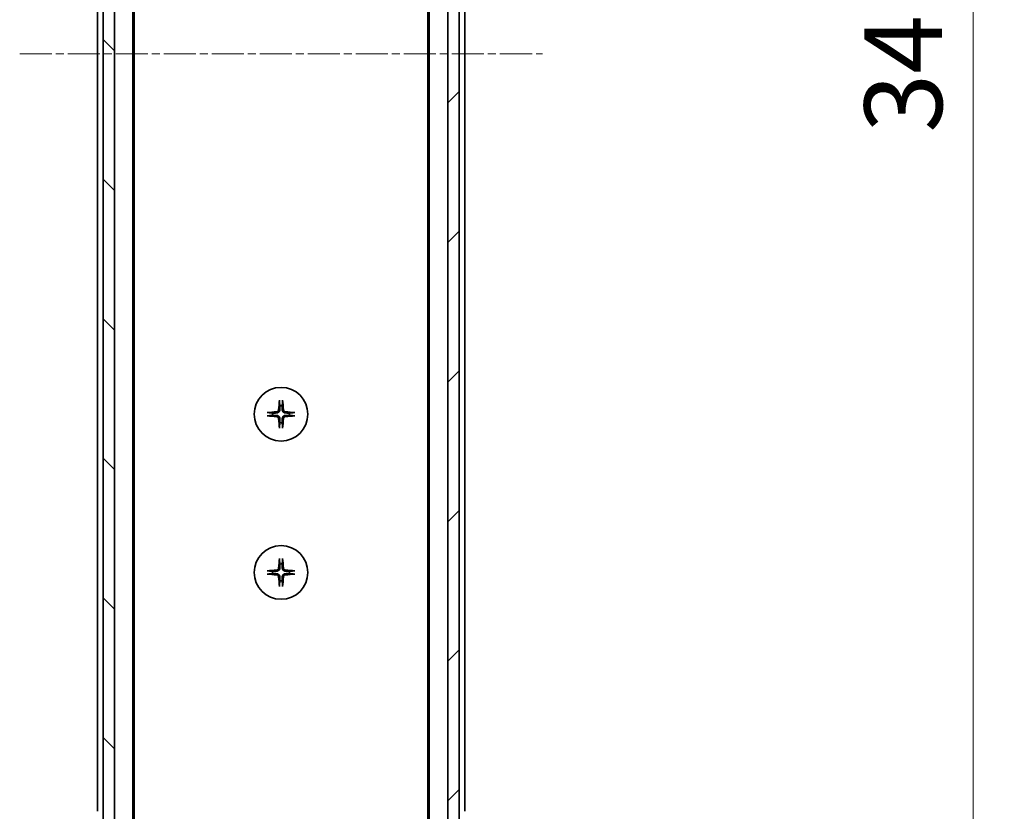
# Model space of a CAD drawing. Units: millimetres. Extents: x 0 to 7880, y 0 to 1546.
# Drawn here: x 2876 to 3050, y 1164 to 1304 of the extents above; entities that cross this region are included whole.
import ezdxf

# ---------------------------------------------------------------- set-up
doc = ezdxf.new("R2010")
doc.units = ezdxf.units.MM
doc.linetypes.add('CHAIN', pattern=[0.3543, 0.2362, -0.0295, 0.0591, -0.0295])
for name, color, linetype, lineweight in [('Centerline (ISO)', 131, 'Continuous', 18), ('Dimension (ISO)', 7, 'Continuous', 18), ('Dimension (ISO) @ 1', 7, 'Continuous', 18), ('Hatch (ISO)', 1, 'Continuous', 18), ('Visible (ISO)', 7, 'Continuous', 35)]:
    doc.layers.add(name, color=color, linetype=linetype, lineweight=lineweight)
doc.styles.add('Note Text (TK)', font='MS PGothic.ttf')
doc.dimstyles.new('Default - Method 1b (TK)', dxfattribs={"dimscale": 4, "dimtxt": 2.5, "dimasz": 2.5, "dimexe": 1, "dimexo": 1.5, "dimgap": 1, "dimtad": 1, "dimtoh": 1, "dimrnd": 1e-08, "dimdsep": 46, "dimtxsty": 'Note Text (TK)', "dimblk": 'OPEN', "dimcen": 0.09, "dimdle": 5, "dimclrd": 100, "dimclre": 100, "dimclrt": 7, "dimadec": 1, "dimazin": 1, "dimtfac": 1, "dimtmove": 0, "dimatfit": 3, "dimldrblk": 'OPEN', "dimfxl": 1, "dimtolj": 1, "dimlwd": -1, "dimlwe": -1, "dimarcsym": 0})

# ---------------------------------------------------------------- blocks, each defined once
blk = doc.blocks.new('_Open')
at = {"color": 0, "linetype": 'ByBlock', "lineweight": -2}
for p, q in [((-1, 0.167), (0, 0)), ((-1, -0.167), (0, 0)), ((0, 0), (-1, 0))]:
    blk.add_line(p, q, dxfattribs=at)
blk = doc.blocks.new('*D52')
at = {"layer": 'Defpoints', "color": 0}
for p in [(2949.51, 1471.46), (3044.51, 1471.46), (2949.51, 1125.46)]:
    blk.add_point(p, dxfattribs=at)
at = {"layer": 'Dimension (ISO)', "color": 100}
for p, q in [((2957.76, 1471.46), (3050.01, 1471.46)), ((3044.51, 1139.21), (3044.51, 1457.71)), ((2957.76, 1125.46), (3050.01, 1125.46))]:
    blk.add_line(p, q, dxfattribs=at)
at = {"layer": 'Dimension (ISO)', "color": 100, "xscale": 13.75, "yscale": 13.75, "zscale": 13.75}
for p, rotation in [((3044.51, 1471.46), 90), ((3044.51, 1125.46), 270)]:
    blk.add_blockref('_Open', p, dxfattribs=dict(at, rotation=rotation))
at = {"layer": 'Dimension (ISO)', "color": 7, "insert": (3032.13, 1284.51), "char_height": 13.75, "attachment_point": 4, "rotation": 90, "style": 'Note Text (TK)'}
blk.add_mtext('\\A1;346', dxfattribs=at)

msp = doc.modelspace()

# ---------------------------------------------------------------- hatches: boundary and pattern name
at = {"layer": 'Hatch (ISO)'}
h = msp.add_hatch(dxfattribs=at)
h.set_pattern_fill('ANSI31', color=256, scale=139.7, angle=90.00021, style=0)
h.set_pattern_definition([(135.0002, (1494.25, -44), (-12.3478, -12.3479), [])])
h.paths.add_polyline_path([(2890.5063, 1123.7561), (2892.5063, 1123.7561), (2892.5063, 1473.1561), (2890.5063, 1473.1561)])
h = msp.add_hatch(dxfattribs=at)
h.set_pattern_fill('ANSI31', color=256, scale=139.7, style=0)
h.set_pattern_definition([(45, (1494.25, -44), (-12.34785, 12.34785), [])])
h.paths.add_polyline_path([(2953.5063, 1473.1561), (2951.5063, 1473.1561), (2951.5063, 1123.7561), (2953.5063, 1123.7561)])

# ---------------------------------------------------------------- linework, layer by layer
at = {"layer": 'Centerline (ISO)', "linetype": 'CHAIN', "ltscale": 23.990969}
msp.add_line((2875.7563, 1298.4561), (2968.2563, 1298.4561), dxfattribs=at)
at = {"layer": 'Visible (ISO)'}
for p, q in [((2890.5063, 1473.1561), (2890.5063, 1123.7561)), ((2892.5063, 1123.7561), (2892.5063, 1473.1561)), ((2951.5063, 1473.1561), (2951.5063, 1123.7561)), ((2953.5063, 1123.7561), (2953.5063, 1473.1561)), ((2895.8063, 1143.4561), (2895.8063, 1453.4561)), ((2948.2063, 1453.4561), (2948.2063, 1143.4561)), ((2896.0063, 1152.5227), (2896.0063, 1444.3894)), ((2948.0063, 1444.3894), (2948.0063, 1152.5227)), ((2889.5063, 1432.4561), (2889.5063, 1164.4561)), ((2954.5063, 1164.4561), (2954.5063, 1432.4561))]:
    msp.add_line(p, q, dxfattribs=at)
for centre in [(2922.0063, 1234.7061), (2922.0063, 1206.7061)]:
    msp.add_circle(centre, 4.75, dxfattribs=at)
for centre, start, end in [((2922.0063, 1234.7061), 82.397719, 97.602281), ((2922.0063, 1234.7061), 172.397719, 187.602281), ((2922.0063, 1234.7061), 352.397719, 7.602281), ((2922.0063, 1234.7061), 262.397719, 277.602281), ((2922.0063, 1206.7061), 82.397719, 97.602281), ((2922.0063, 1206.7061), 172.397719, 187.602281), ((2922.0063, 1206.7061), 352.397719, 7.602281), ((2922.0063, 1206.7061), 262.397719, 277.602281)]:
    msp.add_arc(centre, 1.5024, start, end, dxfattribs=at)
for centre, major_axis, start_param, end_param in [((2922.2199, 1234.6914), (-0.5478, -7.9783), 4.40338319, 4.61849415), ((2921.7927, 1234.6914), (-0.5478, 7.9783), 4.80628381, 5.02139477), ((2922.021, 1234.4924), (-7.9783, -0.5478), 4.80628381, 5.02139477), ((2922.021, 1234.9197), (7.9783, -0.5478), 4.40338319, 4.61849415), ((2922.2199, 1234.7207), (0.5478, -7.9783), 4.80628381, 5.02139477), ((2921.7927, 1234.7207), (0.5478, 7.9783), 4.40338319, 4.61849415), ((2921.9916, 1234.4924), (-7.9783, 0.5478), 4.40338319, 4.61849415), ((2921.9916, 1234.9197), (7.9783, 0.5478), 4.80628381, 5.02139477), ((2922.2199, 1206.6914), (-0.5478, -7.9783), 4.40338319, 4.61849415), ((2921.7927, 1206.6914), (-0.5478, 7.9783), 4.80628381, 5.02139477), ((2922.021, 1206.4924), (-7.9783, -0.5478), 4.80628381, 5.02139477), ((2922.021, 1206.9197), (7.9783, -0.5478), 4.40338319, 4.61849415), ((2922.2199, 1206.7207), (0.5478, -7.9783), 4.80628381, 5.02139477), ((2921.7927, 1206.7207), (0.5478, 7.9783), 4.40338319, 4.61849415), ((2921.9916, 1206.4924), (-7.9783, 0.5478), 4.40338319, 4.61849415), ((2921.9916, 1206.9197), (7.9783, 0.5478), 4.80628381, 5.02139477)]:
    msp.add_ellipse(centre, major_axis=major_axis, ratio=0.08715574, start_param=start_param, end_param=end_param, dxfattribs=at)
for points, knots in [([(2921.579, 1235.4869), (2921.5754, 1235.4396), (2921.5621, 1235.3896), (2921.5168, 1235.2991), (2921.4846, 1235.2585), (2921.4127, 1235.1956), (2921.368, 1235.1692), (2921.2892, 1235.1423), (2921.2571, 1235.1358), (2921.2254, 1235.1334)], [0, 0, 0, 0, 0.0143168063, 0.0143168063, 0.0286336126, 0.0286336126, 0.0429821772, 0.0429821772, 0.0521919283, 0.0521919283, 0.0521919283, 0.0521919283]), ([(2921.7908, 1235.4724), (2921.7896, 1235.4209), (2921.7812, 1235.3692), (2921.7554, 1235.2817), (2921.7374, 1235.2383), (2921.6895, 1235.1562), (2921.6594, 1235.1175), (2921.5948, 1235.0529), (2921.5561, 1235.0228), (2921.474, 1234.9749), (2921.4306, 1234.957), (2921.3432, 1234.9311), (2921.2915, 1234.9228), (2921.24, 1234.9215)], [0.2649648775, 0.2649648775, 0.2649648775, 0.2649648775, 0.2809492929, 0.2809492929, 0.2946485382, 0.2946485382, 0.3083477835, 0.3083477835, 0.3220470289, 0.3220470289, 0.3357462742, 0.3357462742, 0.3517306895, 0.3517306895, 0.3517306895, 0.3517306895]), ([(2921.7192, 1237.0115), (2921.7186, 1237.0175), (2921.7181, 1237.0259), (2921.7178, 1237.0456), (2921.7179, 1237.0611), (2921.7189, 1237.0899), (2921.7198, 1237.1083), (2921.7217, 1237.1364), (2921.7229, 1237.1506), (2921.7241, 1237.1632)], [0.0427467325, 0.0427467325, 0.0427467325, 0.0427467325, 0.0464863414, 0.0464863414, 0.051127609, 0.051127609, 0.0558399348, 0.0558399348, 0.0595766544, 0.0595766544, 0.0595766544, 0.0595766544]), ([(2922.7726, 1234.9215), (2922.7211, 1234.9228), (2922.6694, 1234.9311), (2922.582, 1234.957), (2922.5386, 1234.9749), (2922.4565, 1235.0228), (2922.4178, 1235.0529), (2922.3532, 1235.1175), (2922.3231, 1235.1562), (2922.2752, 1235.2383), (2922.2572, 1235.2817), (2922.2314, 1235.3692), (2922.223, 1235.4209), (2922.2218, 1235.4724)], [0.2649648775, 0.2649648775, 0.2649648775, 0.2649648775, 0.2809492929, 0.2809492929, 0.2946485382, 0.2946485382, 0.3083477835, 0.3083477835, 0.3220470289, 0.3220470289, 0.3357462742, 0.3357462742, 0.3517306895, 0.3517306895, 0.3517306895, 0.3517306895]), ([(2922.2885, 1237.1632), (2922.2897, 1237.1506), (2922.2909, 1237.1364), (2922.2928, 1237.1083), (2922.2937, 1237.0899), (2922.2947, 1237.0611), (2922.2948, 1237.0456), (2922.2945, 1237.0259), (2922.294, 1237.0175), (2922.2934, 1237.0115)], [0.0149974968, 0.0149974968, 0.0149974968, 0.0149974968, 0.0187342164, 0.0187342164, 0.0234465422, 0.0234465422, 0.0280878098, 0.0280878098, 0.0318274187, 0.0318274187, 0.0318274187, 0.0318274187]), ([(2922.7872, 1235.1334), (2922.7398, 1235.137), (2922.6899, 1235.1502), (2922.5993, 1235.1956), (2922.5587, 1235.2277), (2922.4958, 1235.2997), (2922.4694, 1235.3443), (2922.4425, 1235.4231), (2922.436, 1235.4553), (2922.4336, 1235.4869)], [0, 0, 0, 0, 0.0143168063, 0.0143168063, 0.0286336126, 0.0286336126, 0.0429821772, 0.0429821772, 0.0521919283, 0.0521919283, 0.0521919283, 0.0521919283]), ([(2919.5492, 1234.9883), (2919.5618, 1234.9895), (2919.5759, 1234.9906), (2919.604, 1234.9926), (2919.6225, 1234.9935), (2919.6513, 1234.9944), (2919.6668, 1234.9946), (2919.6865, 1234.9942), (2919.6949, 1234.9938), (2919.7009, 1234.9932)], [0.0149974968, 0.0149974968, 0.0149974968, 0.0149974968, 0.0187342164, 0.0187342164, 0.0234465422, 0.0234465422, 0.0280878098, 0.0280878098, 0.0318274187, 0.0318274187, 0.0318274187, 0.0318274187]), ([(2919.7009, 1234.419), (2919.6949, 1234.4183), (2919.6865, 1234.4179), (2919.6668, 1234.4175), (2919.6513, 1234.4177), (2919.6225, 1234.4186), (2919.604, 1234.4196), (2919.5759, 1234.4215), (2919.5618, 1234.4227), (2919.5492, 1234.4239)], [0.0427467325, 0.0427467325, 0.0427467325, 0.0427467325, 0.0464863414, 0.0464863414, 0.051127609, 0.051127609, 0.0558399348, 0.0558399348, 0.0595766544, 0.0595766544, 0.0595766544, 0.0595766544]), ([(2921.2254, 1234.2788), (2921.2728, 1234.2751), (2921.3227, 1234.2619), (2921.4133, 1234.2165), (2921.4539, 1234.1844), (2921.5168, 1234.1124), (2921.5432, 1234.0678), (2921.5701, 1233.989), (2921.5766, 1233.9568), (2921.579, 1233.9252)], [0, 0, 0, 0, 0.0143168063, 0.0143168063, 0.0286336126, 0.0286336126, 0.0429821772, 0.0429821772, 0.0521919283, 0.0521919283, 0.0521919283, 0.0521919283]), ([(2921.24, 1234.4906), (2921.2915, 1234.4894), (2921.3432, 1234.481), (2921.4306, 1234.4551), (2921.474, 1234.4372), (2921.5561, 1234.3893), (2921.5948, 1234.3592), (2921.6594, 1234.2946), (2921.6895, 1234.2559), (2921.7374, 1234.1738), (2921.7554, 1234.1304), (2921.7812, 1234.0429), (2921.7896, 1233.9912), (2921.7908, 1233.9397)], [0.2649648775, 0.2649648775, 0.2649648775, 0.2649648775, 0.2809492929, 0.2809492929, 0.2946485382, 0.2946485382, 0.3083477835, 0.3083477835, 0.3220470289, 0.3220470289, 0.3357462742, 0.3357462742, 0.3517306895, 0.3517306895, 0.3517306895, 0.3517306895]), ([(2922.2218, 1233.9397), (2922.223, 1233.9912), (2922.2314, 1234.0429), (2922.2572, 1234.1304), (2922.2752, 1234.1738), (2922.3231, 1234.2559), (2922.3532, 1234.2946), (2922.4178, 1234.3592), (2922.4565, 1234.3893), (2922.5386, 1234.4372), (2922.582, 1234.4551), (2922.6694, 1234.481), (2922.7211, 1234.4894), (2922.7726, 1234.4906)], [0.2649648775, 0.2649648775, 0.2649648775, 0.2649648775, 0.2809492929, 0.2809492929, 0.2946485382, 0.2946485382, 0.3083477835, 0.3083477835, 0.3220470289, 0.3220470289, 0.3357462742, 0.3357462742, 0.3517306895, 0.3517306895, 0.3517306895, 0.3517306895]), ([(2922.4336, 1233.9252), (2922.4372, 1233.9725), (2922.4505, 1234.0225), (2922.4958, 1234.1131), (2922.528, 1234.1537), (2922.5999, 1234.2165), (2922.6446, 1234.2429), (2922.7234, 1234.2698), (2922.7555, 1234.2763), (2922.7872, 1234.2788)], [0, 0, 0, 0, 0.0143168063, 0.0143168063, 0.0286336126, 0.0286336126, 0.0429821772, 0.0429821772, 0.0521919283, 0.0521919283, 0.0521919283, 0.0521919283]), ([(2924.3117, 1234.9932), (2924.3177, 1234.9938), (2924.3261, 1234.9942), (2924.3458, 1234.9946), (2924.3613, 1234.9944), (2924.3901, 1234.9935), (2924.4086, 1234.9926), (2924.4367, 1234.9906), (2924.4508, 1234.9895), (2924.4634, 1234.9883)], [0.0427467325, 0.0427467325, 0.0427467325, 0.0427467325, 0.0464863414, 0.0464863414, 0.051127609, 0.051127609, 0.0558399348, 0.0558399348, 0.0595766544, 0.0595766544, 0.0595766544, 0.0595766544]), ([(2924.4634, 1234.4239), (2924.4508, 1234.4227), (2924.4367, 1234.4215), (2924.4086, 1234.4196), (2924.3901, 1234.4186), (2924.3613, 1234.4177), (2924.3458, 1234.4175), (2924.3261, 1234.4179), (2924.3177, 1234.4183), (2924.3117, 1234.419)], [0.0149974968, 0.0149974968, 0.0149974968, 0.0149974968, 0.0187342164, 0.0187342164, 0.0234465422, 0.0234465422, 0.0280878098, 0.0280878098, 0.0318274187, 0.0318274187, 0.0318274187, 0.0318274187]), ([(2921.7241, 1232.2489), (2921.7229, 1232.2615), (2921.7217, 1232.2757), (2921.7198, 1232.3038), (2921.7189, 1232.3222), (2921.7179, 1232.351), (2921.7178, 1232.3665), (2921.7181, 1232.3863), (2921.7186, 1232.3946), (2921.7192, 1232.4006)], [0.0149974968, 0.0149974968, 0.0149974968, 0.0149974968, 0.0187342164, 0.0187342164, 0.0234465422, 0.0234465422, 0.0280878098, 0.0280878098, 0.0318274187, 0.0318274187, 0.0318274187, 0.0318274187]), ([(2922.2934, 1232.4006), (2922.294, 1232.3946), (2922.2945, 1232.3863), (2922.2948, 1232.3665), (2922.2947, 1232.351), (2922.2937, 1232.3222), (2922.2928, 1232.3038), (2922.2909, 1232.2757), (2922.2897, 1232.2615), (2922.2885, 1232.2489)], [0.0427467325, 0.0427467325, 0.0427467325, 0.0427467325, 0.0464863414, 0.0464863414, 0.051127609, 0.051127609, 0.0558399348, 0.0558399348, 0.0595766544, 0.0595766544, 0.0595766544, 0.0595766544]), ([(2921.7192, 1209.0115), (2921.7186, 1209.0175), (2921.7181, 1209.0259), (2921.7178, 1209.0456), (2921.7179, 1209.0611), (2921.7189, 1209.0899), (2921.7198, 1209.1083), (2921.7217, 1209.1364), (2921.7229, 1209.1506), (2921.7241, 1209.1632)], [0.0427467325, 0.0427467325, 0.0427467325, 0.0427467325, 0.0464863414, 0.0464863414, 0.051127609, 0.051127609, 0.0558399348, 0.0558399348, 0.0595766544, 0.0595766544, 0.0595766544, 0.0595766544]), ([(2922.2885, 1209.1632), (2922.2897, 1209.1506), (2922.2909, 1209.1364), (2922.2928, 1209.1083), (2922.2937, 1209.0899), (2922.2947, 1209.0611), (2922.2948, 1209.0456), (2922.2945, 1209.0259), (2922.294, 1209.0175), (2922.2934, 1209.0115)], [0.0149974968, 0.0149974968, 0.0149974968, 0.0149974968, 0.0187342164, 0.0187342164, 0.0234465422, 0.0234465422, 0.0280878098, 0.0280878098, 0.0318274187, 0.0318274187, 0.0318274187, 0.0318274187]), ([(2919.5492, 1206.9883), (2919.5618, 1206.9895), (2919.5759, 1206.9906), (2919.604, 1206.9926), (2919.6225, 1206.9935), (2919.6513, 1206.9944), (2919.6668, 1206.9946), (2919.6865, 1206.9942), (2919.6949, 1206.9938), (2919.7009, 1206.9932)], [0.0149974968, 0.0149974968, 0.0149974968, 0.0149974968, 0.0187342164, 0.0187342164, 0.0234465422, 0.0234465422, 0.0280878098, 0.0280878098, 0.0318274187, 0.0318274187, 0.0318274187, 0.0318274187]), ([(2919.7009, 1206.419), (2919.6949, 1206.4183), (2919.6865, 1206.4179), (2919.6668, 1206.4175), (2919.6513, 1206.4177), (2919.6225, 1206.4186), (2919.604, 1206.4196), (2919.5759, 1206.4215), (2919.5618, 1206.4227), (2919.5492, 1206.4239)], [0.0427467325, 0.0427467325, 0.0427467325, 0.0427467325, 0.0464863414, 0.0464863414, 0.051127609, 0.051127609, 0.0558399348, 0.0558399348, 0.0595766544, 0.0595766544, 0.0595766544, 0.0595766544]), ([(2921.579, 1207.4869), (2921.5754, 1207.4396), (2921.5621, 1207.3896), (2921.5168, 1207.2991), (2921.4846, 1207.2585), (2921.4127, 1207.1956), (2921.368, 1207.1692), (2921.2892, 1207.1423), (2921.2571, 1207.1358), (2921.2254, 1207.1334)], [0, 0, 0, 0, 0.0143168063, 0.0143168063, 0.0286336126, 0.0286336126, 0.0429821772, 0.0429821772, 0.0521919283, 0.0521919283, 0.0521919283, 0.0521919283]), ([(2921.2254, 1206.2788), (2921.2728, 1206.2751), (2921.3227, 1206.2619), (2921.4133, 1206.2165), (2921.4539, 1206.1844), (2921.5168, 1206.1124), (2921.5432, 1206.0678), (2921.5701, 1205.989), (2921.5766, 1205.9568), (2921.579, 1205.9252)], [0, 0, 0, 0, 0.0143168063, 0.0143168063, 0.0286336126, 0.0286336126, 0.0429821772, 0.0429821772, 0.0521919283, 0.0521919283, 0.0521919283, 0.0521919283]), ([(2921.7908, 1207.4724), (2921.7896, 1207.4209), (2921.7812, 1207.3692), (2921.7554, 1207.2817), (2921.7374, 1207.2383), (2921.6895, 1207.1562), (2921.6594, 1207.1175), (2921.5948, 1207.0529), (2921.5561, 1207.0228), (2921.474, 1206.9749), (2921.4306, 1206.957), (2921.3432, 1206.9311), (2921.2915, 1206.9228), (2921.24, 1206.9215)], [0.2649648775, 0.2649648775, 0.2649648775, 0.2649648775, 0.2809492929, 0.2809492929, 0.2946485382, 0.2946485382, 0.3083477835, 0.3083477835, 0.3220470289, 0.3220470289, 0.3357462742, 0.3357462742, 0.3517306895, 0.3517306895, 0.3517306895, 0.3517306895]), ([(2921.24, 1206.4906), (2921.2915, 1206.4894), (2921.3432, 1206.481), (2921.4306, 1206.4551), (2921.474, 1206.4372), (2921.5561, 1206.3893), (2921.5948, 1206.3592), (2921.6594, 1206.2946), (2921.6895, 1206.2559), (2921.7374, 1206.1738), (2921.7554, 1206.1304), (2921.7812, 1206.0429), (2921.7896, 1205.9912), (2921.7908, 1205.9397)], [0.2649648775, 0.2649648775, 0.2649648775, 0.2649648775, 0.2809492929, 0.2809492929, 0.2946485382, 0.2946485382, 0.3083477835, 0.3083477835, 0.3220470289, 0.3220470289, 0.3357462742, 0.3357462742, 0.3517306895, 0.3517306895, 0.3517306895, 0.3517306895]), ([(2922.7726, 1206.9215), (2922.7211, 1206.9228), (2922.6694, 1206.9311), (2922.582, 1206.957), (2922.5386, 1206.9749), (2922.4565, 1207.0228), (2922.4178, 1207.0529), (2922.3532, 1207.1175), (2922.3231, 1207.1562), (2922.2752, 1207.2383), (2922.2572, 1207.2817), (2922.2314, 1207.3692), (2922.223, 1207.4209), (2922.2218, 1207.4724)], [0.2649648775, 0.2649648775, 0.2649648775, 0.2649648775, 0.2809492929, 0.2809492929, 0.2946485382, 0.2946485382, 0.3083477835, 0.3083477835, 0.3220470289, 0.3220470289, 0.3357462742, 0.3357462742, 0.3517306895, 0.3517306895, 0.3517306895, 0.3517306895]), ([(2922.2218, 1205.9397), (2922.223, 1205.9912), (2922.2314, 1206.0429), (2922.2572, 1206.1304), (2922.2752, 1206.1738), (2922.3231, 1206.2559), (2922.3532, 1206.2946), (2922.4178, 1206.3592), (2922.4565, 1206.3893), (2922.5386, 1206.4372), (2922.582, 1206.4551), (2922.6694, 1206.481), (2922.7211, 1206.4894), (2922.7726, 1206.4906)], [0.2649648775, 0.2649648775, 0.2649648775, 0.2649648775, 0.2809492929, 0.2809492929, 0.2946485382, 0.2946485382, 0.3083477835, 0.3083477835, 0.3220470289, 0.3220470289, 0.3357462742, 0.3357462742, 0.3517306895, 0.3517306895, 0.3517306895, 0.3517306895]), ([(2922.7872, 1207.1334), (2922.7398, 1207.137), (2922.6899, 1207.1502), (2922.5993, 1207.1956), (2922.5587, 1207.2277), (2922.4958, 1207.2997), (2922.4694, 1207.3443), (2922.4425, 1207.4231), (2922.436, 1207.4553), (2922.4336, 1207.4869)], [0, 0, 0, 0, 0.0143168063, 0.0143168063, 0.0286336126, 0.0286336126, 0.0429821772, 0.0429821772, 0.0521919283, 0.0521919283, 0.0521919283, 0.0521919283]), ([(2922.4336, 1205.9252), (2922.4372, 1205.9725), (2922.4505, 1206.0225), (2922.4958, 1206.1131), (2922.528, 1206.1537), (2922.5999, 1206.2165), (2922.6446, 1206.2429), (2922.7234, 1206.2698), (2922.7555, 1206.2763), (2922.7872, 1206.2788)], [0, 0, 0, 0, 0.0143168063, 0.0143168063, 0.0286336126, 0.0286336126, 0.0429821772, 0.0429821772, 0.0521919283, 0.0521919283, 0.0521919283, 0.0521919283]), ([(2924.3117, 1206.9932), (2924.3177, 1206.9938), (2924.3261, 1206.9942), (2924.3458, 1206.9946), (2924.3613, 1206.9944), (2924.3901, 1206.9935), (2924.4086, 1206.9926), (2924.4367, 1206.9906), (2924.4508, 1206.9895), (2924.4634, 1206.9883)], [0.0427467325, 0.0427467325, 0.0427467325, 0.0427467325, 0.0464863414, 0.0464863414, 0.051127609, 0.051127609, 0.0558399348, 0.0558399348, 0.0595766544, 0.0595766544, 0.0595766544, 0.0595766544]), ([(2924.4634, 1206.4239), (2924.4508, 1206.4227), (2924.4367, 1206.4215), (2924.4086, 1206.4196), (2924.3901, 1206.4186), (2924.3613, 1206.4177), (2924.3458, 1206.4175), (2924.3261, 1206.4179), (2924.3177, 1206.4183), (2924.3117, 1206.419)], [0.0149974968, 0.0149974968, 0.0149974968, 0.0149974968, 0.0187342164, 0.0187342164, 0.0234465422, 0.0234465422, 0.0280878098, 0.0280878098, 0.0318274187, 0.0318274187, 0.0318274187, 0.0318274187]), ([(2921.7241, 1204.2489), (2921.7229, 1204.2615), (2921.7217, 1204.2757), (2921.7198, 1204.3038), (2921.7189, 1204.3222), (2921.7179, 1204.351), (2921.7178, 1204.3665), (2921.7181, 1204.3863), (2921.7186, 1204.3946), (2921.7192, 1204.4006)], [0.0149974968, 0.0149974968, 0.0149974968, 0.0149974968, 0.0187342164, 0.0187342164, 0.0234465422, 0.0234465422, 0.0280878098, 0.0280878098, 0.0318274187, 0.0318274187, 0.0318274187, 0.0318274187]), ([(2922.2934, 1204.4006), (2922.294, 1204.3946), (2922.2945, 1204.3863), (2922.2948, 1204.3665), (2922.2947, 1204.351), (2922.2937, 1204.3222), (2922.2928, 1204.3038), (2922.2909, 1204.2757), (2922.2897, 1204.2615), (2922.2885, 1204.2489)], [0.0427467325, 0.0427467325, 0.0427467325, 0.0427467325, 0.0464863414, 0.0464863414, 0.051127609, 0.051127609, 0.0558399348, 0.0558399348, 0.0595766544, 0.0595766544, 0.0595766544, 0.0595766544])]:
    msp.add_open_spline(points, degree=3, knots=knots, dxfattribs=at)
for points, weights in [([(2921.7192, 1237.0115), (2921.7729, 1236.5155), (2921.8075, 1236.1953)], [1.00221814312, 1.02516278069, 1]), ([(2921.8075, 1236.1953), (2921.7968, 1235.7217), (2921.7908, 1235.4724)], [1, 1.37302010371, 1.69507092246]), ([(2922.2051, 1236.1953), (2922.2397, 1236.5155), (2922.2934, 1237.0115)], [1, 1.02516278476, 1.00221814345]), ([(2922.2218, 1235.4724), (2922.2158, 1235.7217), (2922.2051, 1236.1953)], [1.69507092246, 1.37302010371, 1]), ([(2920.5171, 1234.9048), (2920.1969, 1234.9395), (2919.7009, 1234.9932)], [1, 1.02516275584, 1.00221814107]), ([(2919.7009, 1234.419), (2920.1969, 1234.4726), (2920.5171, 1234.5073)], [1.00221814107, 1.02516275584, 1]), ([(2921.24, 1234.9215), (2920.9907, 1234.9155), (2920.5171, 1234.9048)], [1.69507092246, 1.37302010371, 1]), ([(2920.5171, 1234.5073), (2920.9907, 1234.4966), (2921.24, 1234.4906)], [1, 1.37302010371, 1.69507092246]), ([(2921.7908, 1233.9397), (2921.7968, 1233.6904), (2921.8075, 1233.2169)], [1.69507092246, 1.37302010371, 1]), ([(2922.2051, 1233.2169), (2922.2158, 1233.6904), (2922.2218, 1233.9397)], [1, 1.37302010371, 1.69507092246]), ([(2923.4955, 1234.9048), (2923.0219, 1234.9155), (2922.7726, 1234.9215)], [1, 1.37302010371, 1.69507092246]), ([(2922.7726, 1234.4906), (2923.0219, 1234.4966), (2923.4955, 1234.5073)], [1.69507092246, 1.37302010371, 1]), ([(2924.3117, 1234.9932), (2923.8157, 1234.9395), (2923.4955, 1234.9048)], [1.00221814107, 1.02516275585, 1]), ([(2923.4955, 1234.5073), (2923.8157, 1234.4726), (2924.3117, 1234.419)], [1, 1.02516279275, 1.00221814411]), ([(2921.8075, 1233.2169), (2921.7729, 1232.8966), (2921.7192, 1232.4006)], [1, 1.02516278476, 1.00221814345]), ([(2922.2934, 1232.4006), (2922.2397, 1232.8966), (2922.2051, 1233.2169)], [1.00221814312, 1.02516278069, 1]), ([(2921.7192, 1209.0115), (2921.7729, 1208.5155), (2921.8075, 1208.1953)], [1.00221814312, 1.02516278069, 1]), ([(2921.8075, 1208.1953), (2921.7968, 1207.7217), (2921.7908, 1207.4724)], [1, 1.37302010371, 1.69507092246]), ([(2922.2051, 1208.1953), (2922.2397, 1208.5155), (2922.2934, 1209.0115)], [1, 1.02516278476, 1.00221814345]), ([(2922.2218, 1207.4724), (2922.2158, 1207.7217), (2922.2051, 1208.1953)], [1.69507092246, 1.37302010371, 1]), ([(2920.5171, 1206.9048), (2920.1969, 1206.9395), (2919.7009, 1206.9932)], [1, 1.02516275584, 1.00221814107]), ([(2919.7009, 1206.419), (2920.1969, 1206.4726), (2920.5171, 1206.5073)], [1.00221814107, 1.02516275584, 1]), ([(2921.24, 1206.9215), (2920.9907, 1206.9155), (2920.5171, 1206.9048)], [1.69507092246, 1.37302010371, 1]), ([(2920.5171, 1206.5073), (2920.9907, 1206.4966), (2921.24, 1206.4906)], [1, 1.37302010371, 1.69507092246]), ([(2921.7908, 1205.9397), (2921.7968, 1205.6904), (2921.8075, 1205.2169)], [1.69507092246, 1.37302010371, 1]), ([(2922.2051, 1205.2169), (2922.2158, 1205.6904), (2922.2218, 1205.9397)], [1, 1.37302010371, 1.69507092246]), ([(2923.4955, 1206.9048), (2923.0219, 1206.9155), (2922.7726, 1206.9215)], [1, 1.37302010371, 1.69507092246]), ([(2922.7726, 1206.4906), (2923.0219, 1206.4966), (2923.4955, 1206.5073)], [1.69507092246, 1.37302010371, 1]), ([(2924.3117, 1206.9932), (2923.8157, 1206.9395), (2923.4955, 1206.9048)], [1.00221814107, 1.02516275585, 1]), ([(2923.4955, 1206.5073), (2923.8157, 1206.4726), (2924.3117, 1206.419)], [1, 1.02516279275, 1.00221814411]), ([(2921.8075, 1205.2169), (2921.7729, 1204.8966), (2921.7192, 1204.4006)], [1, 1.02516278476, 1.00221814345]), ([(2922.2934, 1204.4006), (2922.2397, 1204.8966), (2922.2051, 1205.2169)], [1.00221814312, 1.02516278069, 1])]:
    msp.add_rational_spline(points, weights, degree=2, dxfattribs=at)

# ---------------------------------------------------------------- dimensions: what is measured, and where the dimension line sits
at = {"layer": 'Dimension (ISO) @ 1', "color": 100}
dim = msp.add_linear_dim(base=(3044.5063, 1471.4561), p1=(2949.5063, 1125.4561), p2=(2949.5063, 1471.4561), angle=270, dimstyle='Default - Method 1b (TK)', override={"dimscale": 1, "dimtxt": 13.75, "dimasz": 13.75, "dimexe": 5.5, "dimexo": 8.25, "dimgap": 5.5, "dimtoh": 0, "dimdec": 2, "dimcen": 0.495, "dimtol": 0, "dimlim": 0, "dimtp": 0, "dimtm": 0, "dimtdec": 2, "dimtix": 0, "dimtofl": 0, "dimtmove": 0, "dimatfit": 1}, dxfattribs=at)
dim.commit()
dim.dimension.update_dxf_attribs({"geometry": '*D52', "text_midpoint": (3044.5063, 1298.4561), "dimtype": 128})

doc.saveas('drawing.dxf')
